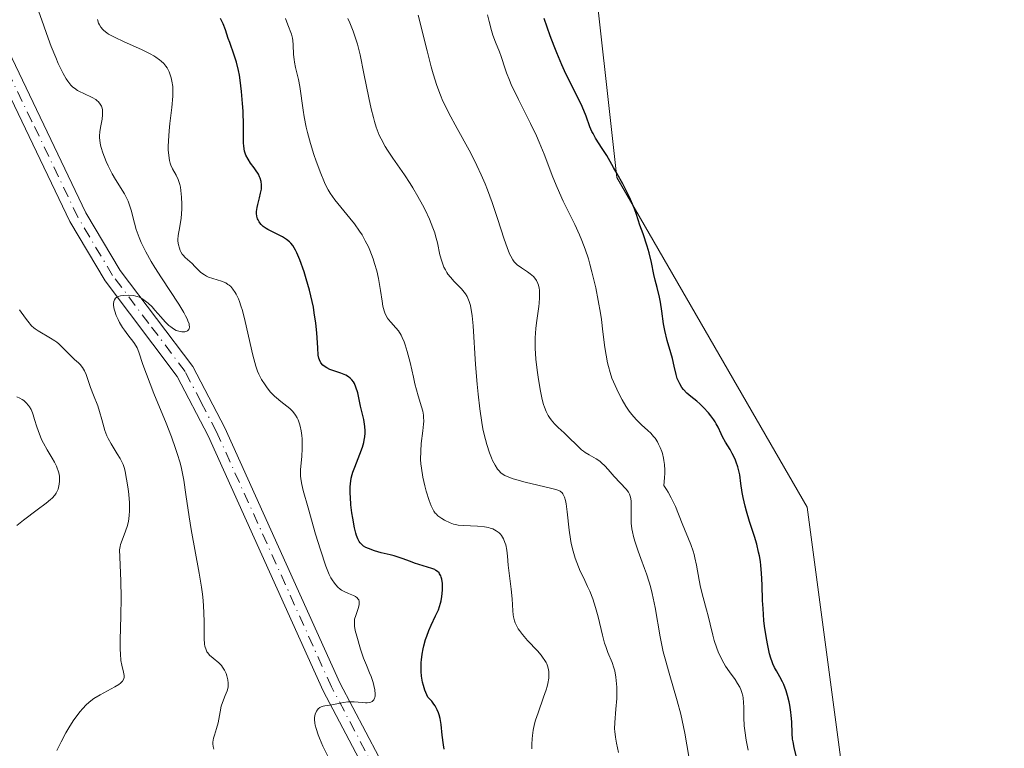
# Model space of a CAD drawing. Units: metres. Extents: x 622221 to 625709, y 4664722 to 4667096.
# Drawn here: x 622581 to 622701, y 4665369 to 4665458 of the extents above; entities that cross this region are included whole.
import ezdxf

# ---------------------------------------------------------------- set-up
doc = ezdxf.new("R2010")
doc.units = ezdxf.units.M
doc.header["$MEASUREMENT"] = 0
doc.linetypes.add('DGN Style 4', pattern=[2.638475, 1.318413, -0.659207, 0.001648, -0.659207])
for name, color, linetype, lineweight in [('Cultivos herbáceos CxS', 92, 'Continuous', 0), ('Curva de nivel maestra', 30, 'Continuous', 30), ('Curva de nivel normal', 30, 'Continuous', 0), ('Pastizal CxS', 92, 'Continuous', 0), ('Pista no pavimentada Cxs', 111, 'Continuous', 0), ('Pista no pavimentada eje', 91, 'DGN Style 4', 0)]:
    doc.layers.add(name, color=color, linetype=linetype, lineweight=lineweight)

# ---------------------------------------------------------------- blocks, each defined once
blk = doc.blocks.new('*U5')
at = {"layer": 'Pastizal CxS', "color": 92, "linetype": 'Continuous', "lineweight": 0}
blk.add_polyline3d([(622822.2313, 4665557.6987, 402.519), (622789.0643, 4665550.8547, 403.1251), (622766.9731, 4665547.0821, 401.0255), (622745.8945, 4665522.9519, 401.2354), (622714.0593, 4665517.4355, 400.6357), (622681.2523, 4665512.1397, 401.5821), (622669.6113, 4665499.4351, 401.7196), (622652.6785, 4665484.6111, 401.6683), (622650.5627, 4665467.6701, 401.5029), (622653.7369, 4665439.0821, 399.2495), (622677.0183, 4665398.8477, 401.2082), (622681.2511, 4665367.0831, 401.7068), (622697.4589, 4665316.0513, 401.711), (622715.3583, 4665288.1491, 400.4809), (622697.9851, 4665281.3049, 397.9788), (622698.5115, 4665265.5111, 397.5612), (622727.8145, 4665227.3207, 396.3771)], dxfattribs=at)

msp = doc.modelspace()

# ---------------------------------------------------------------- linework, layer by layer
at = {"layer": 'Cultivos herbáceos CxS', "color": 92, "linetype": 'Continuous', "lineweight": 0}
for points in [[(622727.8145, 4665227.3207, 396.3771), (622698.5115, 4665265.5111, 397.5612), (622697.9851, 4665281.3049, 397.9788), (622715.3583, 4665288.1491, 400.4809), (622697.4589, 4665316.0513, 401.711), (622681.2511, 4665367.0831, 401.7068), (622677.0183, 4665398.8477, 401.2082), (622653.7369, 4665439.0821, 399.2495), (622650.5627, 4665467.6701, 401.5029), (622652.6785, 4665484.6111, 401.6683), (622669.6113, 4665499.4351, 401.7196), (622681.2523, 4665512.1397, 401.5821), (622714.0593, 4665517.4355, 400.6357), (622745.8945, 4665522.9519, 401.2354), (622766.9731, 4665547.0821, 401.0255), (622789.0643, 4665550.8547, 403.1251), (622822.2313, 4665557.6987, 402.519)], [(622822.2313, 4665557.6987, 402.519), (622789.0643, 4665550.8547, 403.1251), (622766.9731, 4665547.0821, 401.0255), (622745.8945, 4665522.9519, 401.2354), (622714.0593, 4665517.4355, 400.6357), (622681.2523, 4665512.1397, 401.5821), (622669.6113, 4665499.4351, 401.7196), (622652.6785, 4665484.6111, 401.6683), (622650.5627, 4665467.6701, 401.5029), (622653.7369, 4665439.0821, 399.2495), (622677.0183, 4665398.8477, 401.2082), (622681.2511, 4665367.0831, 401.7068), (622697.4589, 4665316.0513, 401.711), (622715.3583, 4665288.1491, 400.4809), (622697.9851, 4665281.3049, 397.9788), (622698.5115, 4665265.5111, 397.5612), (622727.8145, 4665227.3207, 396.3771)]]:
    msp.add_polyline3d(points, dxfattribs=at)
at = {"layer": 'Curva de nivel maestra', "color": 30, "linetype": 'Continuous', "lineweight": 30, "flags": 128}
for points, elevation in [([(622632.67, 4665369.3101), (622632.57, 4665369.8301), (622632.43, 4665371.0001), (622632.3, 4665372.3301), (622632.17, 4665373.0301), (622632.03, 4665373.5101), (622631.95, 4665373.7501), (622631.8, 4665374.1001), (622631.55, 4665374.5701), (622631.39, 4665374.8101), (622631.13, 4665375.1501), (622630.82, 4665375.4901), (622630.65, 4665375.6501), (622630.52, 4665375.9401), (622630.29, 4665376.5101), (622630.11, 4665377.0901), (622630.02, 4665377.4701), (622629.89, 4665378.2201), (622629.84, 4665378.7801), (622629.83, 4665379.1401), (622629.84, 4665379.8601), (622629.87, 4665380.2101), (622629.95, 4665380.8801), (622630.08, 4665381.5301), (622630.17, 4665381.9301), (622630.39, 4665382.7001), (622630.52, 4665383.0901), (622630.8, 4665383.8001), (622631.08, 4665384.4401), (622631.61, 4665385.5601), (622631.96, 4665386.3301), (622632.1, 4665386.7201), (622632.22, 4665387.1201), (622632.28, 4665387.3901), (622632.38, 4665387.9401), (622632.45, 4665388.7301), (622632.46, 4665389.2201), (622632.44, 4665389.5201), (622632.36, 4665390.0601), (622632.29, 4665390.3101), (622632.24, 4665390.4601), (622632.1, 4665390.7101), (622632.03, 4665390.8101), (622631.85, 4665390.9901), (622631.65, 4665391.1301), (622631.5, 4665391.2201), (622631.16, 4665391.3601), (622629.03, 4665392.0101), (622628.55, 4665392.1901), (622627.51, 4665392.5901), (622626.55, 4665392.8901), (622626.04, 4665393.0201), (622624.95, 4665393.2801), (622624.13, 4665393.5101), (622623.4, 4665393.7801), (622623.08, 4665393.9301), (622622.81, 4665394.1001), (622622.66, 4665394.2201), (622622.39, 4665394.5001), (622622.28, 4665394.6501), (622622.09, 4665394.9901), (622621.94, 4665395.3801), (622621.86, 4665395.6701), (622621.7, 4665396.3201), (622621.49, 4665397.5101), (622621.39, 4665398.1501), (622621.27, 4665399.1401), (622621.2, 4665400.0801), (622621.18, 4665400.5201), (622621.18, 4665401.3201), (622621.21, 4665401.6801), (622621.31, 4665402.3701), (622621.42, 4665402.8201), (622621.5, 4665403.1101), (622621.72, 4665403.7401), (622621.93, 4665404.2401), (622622.37, 4665405.3101), (622622.67, 4665406.1601), (622622.84, 4665406.7301), (622622.9, 4665407.0101), (622622.96, 4665407.4401), (622622.99, 4665407.8701), (622622.99, 4665408.1501), (622622.95, 4665408.7101), (622622.82, 4665409.5401), (622622.44, 4665411.1801), (622622.09, 4665412.7901), (622621.87, 4665413.5101), (622621.68, 4665413.9301), (622621.57, 4665414.1301), (622621.38, 4665414.3901), (622621.15, 4665414.6101), (622620.98, 4665414.7401), (622620.62, 4665414.9601), (622620.03, 4665415.2101), (622618.91, 4665415.5701), (622618.68, 4665415.6501), (622618.3, 4665415.8401), (622618, 4665416.0401), (622617.84, 4665416.1801), (622617.59, 4665416.4801), (622617.42, 4665416.8101), (622617.36, 4665417.0201), (622617.28, 4665417.4101), (622617.2, 4665418.2901), (622617.08, 4665420.1301), (622616.97, 4665421.2901), (622616.79, 4665422.5701), (622616.68, 4665423.2501), (622616.53, 4665423.9401), (622616.19, 4665425.3401), (622615.8, 4665426.7101), (622615.53, 4665427.5701), (622615, 4665429.0501), (622614.65, 4665429.8901), (622614.48, 4665430.2301), (622614.15, 4665430.7801), (622613.92, 4665431.0701), (622613.75, 4665431.2401), (622613.39, 4665431.5401), (622612.9, 4665431.8401), (622611.84, 4665432.3701), (622611.11, 4665432.7401), (622610.9, 4665432.8601), (622610.55, 4665433.1101), (622610.28, 4665433.3601), (622610.13, 4665433.5401), (622610.05, 4665433.6601), (622609.91, 4665433.9201), (622609.85, 4665434.0601), (622609.77, 4665434.3701), (622609.74, 4665434.7101), (622609.74, 4665434.9401), (622609.79, 4665435.4201), (622609.87, 4665435.8101), (622610.09, 4665436.5901), (622610.23, 4665437.1601), (622610.32, 4665437.6701), (622610.34, 4665437.9901), (622610.33, 4665438.2001), (622610.28, 4665438.6001), (622610.18, 4665438.9901), (622610.11, 4665439.1901), (622609.96, 4665439.5101), (622609.62, 4665440.0301), (622609.43, 4665440.2801), (622609.01, 4665440.8501), (622608.7, 4665441.3101), (622608.43, 4665441.8001), (622608.34, 4665442.0601), (622608.26, 4665442.3201), (622608.18, 4665442.9001), (622608.15, 4665443.3401), (622608.15, 4665444.4101), (622608.14, 4665445.4501), (622608.08, 4665447.1801), (622608.02, 4665448.1301), (622607.89, 4665449.5801), (622607.73, 4665450.9601), (622607.63, 4665451.5901), (622607.52, 4665452.1601), (622607.28, 4665453.1601), (622607.01, 4665454.0101), (622606.46, 4665455.5501), (622606.28, 4665456.0701), (622605.92, 4665457.1201), (622605.64, 4665457.8601), (622605.34, 4665458.5101)], 375), ([(622675.89, 4665367.4701), (622675.4, 4665369.5101), (622675.28, 4665370.1901), (622675.23, 4665370.5301), (622675.18, 4665371.2201), (622675.13, 4665372.6401), (622675.07, 4665373.4201), (622675.03, 4665373.8301), (622674.88, 4665374.6901), (622674.8, 4665375.0801), (622674.6, 4665375.8501), (622674.42, 4665376.4101), (622674.14, 4665377.1901), (622673.98, 4665377.5301), (622673.67, 4665378.1201), (622673.24, 4665378.8501), (622673.02, 4665379.2501), (622672.81, 4665379.7101), (622672.71, 4665379.9801), (622672.56, 4665380.4201), (622672.41, 4665380.9401), (622672.14, 4665382.1401), (622671.99, 4665383.0401), (622671.81, 4665384.3301), (622671.73, 4665384.9901), (622671.61, 4665386.4801), (622671.56, 4665387.4601), (622671.5, 4665389.3701), (622671.43, 4665390.7801), (622671.35, 4665391.7201), (622671.29, 4665392.1901), (622671.17, 4665392.9001), (622671.07, 4665393.3701), (622670.84, 4665394.3301), (622670.57, 4665395.2801), (622669.98, 4665397.1101), (622669.58, 4665398.3701), (622669.41, 4665398.9601), (622669.17, 4665400.0101), (622669.06, 4665400.6401), (622668.91, 4665401.7401), (622668.77, 4665402.8101), (622668.71, 4665403.1301), (622668.55, 4665403.7501), (622668.35, 4665404.3301), (622668.2, 4665404.7001), (622667.86, 4665405.3901), (622667.58, 4665405.8801), (622667.02, 4665406.7901), (622666.66, 4665407.4101), (622666.48, 4665407.8001), (622666.13, 4665408.5901), (622665.9, 4665409.0201), (622665.76, 4665409.2501), (622665.6, 4665409.5001), (622665.22, 4665410.0101), (622664.94, 4665410.3601), (622664.35, 4665411.0201), (622663.91, 4665411.4501), (622663.51, 4665411.8001), (622662.79, 4665412.3501), (622662.31, 4665412.7601), (622661.9, 4665413.2101), (622661.71, 4665413.4701), (622661.45, 4665413.8801), (622661.23, 4665414.3201), (622661.13, 4665414.5501), (622660.98, 4665415.0201), (622660.75, 4665416.0701), (622660.54, 4665416.9801), (622660.35, 4665417.6701), (622659.92, 4665419.1901), (622659.62, 4665420.4101), (622659.47, 4665421.2201), (622659.25, 4665422.7901), (622659.09, 4665423.8601), (622658.96, 4665424.4801), (622658.66, 4665425.6401), (622658.44, 4665426.5601), (622658.29, 4665427.2301), (622657.99, 4665428.7301), (622657.71, 4665429.9001), (622657.47, 4665430.6901), (622656.95, 4665432.2001), (622656.58, 4665433.2501), (622656.15, 4665434.5601), (622655.89, 4665435.2801), (622655.54, 4665436.1201), (622655.32, 4665436.6101), (622654.47, 4665438.3001), (622653.81, 4665439.5301), (622653.35, 4665440.3301), (622652.51, 4665441.7801), (622651.97, 4665442.6401), (622651.15, 4665443.9101), (622650.85, 4665444.4501), (622650.71, 4665444.7201), (622650.47, 4665445.2801), (622649.99, 4665446.5801), (622649.51, 4665447.7401), (622649.09, 4665448.6201), (622648.01, 4665450.7701), (622647.37, 4665452.1101), (622647.04, 4665452.8601), (622646.41, 4665454.3201), (622646.09, 4665455.1201), (622645.61, 4665456.4001), (622644.89, 4665458.4801)], 400)]:
    msp.add_lwpolyline(points, dxfattribs=dict(at, elevation=elevation))
at = {"layer": 'Curva de nivel normal', "color": 30, "linetype": 'Continuous', "lineweight": 0, "flags": 128}
for points, elevation in [([(622604.53, 4665369.2801), (622604.43, 4665369.6301), (622604.39, 4665369.9601), (622604.4, 4665370.1701), (622604.49, 4665370.6301), (622604.59, 4665371.0101), (622604.85, 4665371.8401), (622605.03, 4665372.5101), (622605.12, 4665372.9601), (622605.27, 4665373.8701), (622605.42, 4665374.5601), (622605.57, 4665375.0101), (622605.91, 4665375.8601), (622606.13, 4665376.4201), (622606.25, 4665376.8801), (622606.28, 4665377.1701), (622606.28, 4665377.3601), (622606.22, 4665377.7801), (622606.09, 4665378.2701), (622606, 4665378.5301), (622605.82, 4665378.9301), (622605.59, 4665379.3201), (622605.45, 4665379.5001), (622605.14, 4665379.8301), (622604.44, 4665380.3901), (622603.97, 4665380.7901), (622603.76, 4665381.0401), (622603.67, 4665381.1801), (622603.56, 4665381.4201), (622603.43, 4665381.8601), (622603.39, 4665382.1301), (622603.34, 4665382.8001), (622603.33, 4665383.3601), (622603.32, 4665384.7501), (622603.29, 4665386.0101), (622603.19, 4665387.4501), (622603.11, 4665388.2301), (622603.01, 4665389.0601), (622602.73, 4665390.8001), (622601.76, 4665396.1001), (622601.5, 4665397.6701), (622601.11, 4665400.4001), (622600.85, 4665402.1401), (622600.57, 4665403.5501), (622600.39, 4665404.2601), (622600.05, 4665405.3901), (622599.84, 4665406.0201), (622599.33, 4665407.4301), (622598.67, 4665409.1001), (622597.2, 4665412.7201), (622596.27, 4665415.0901), (622595.85, 4665416.2601), (622595.35, 4665417.7801), (622595.14, 4665418.2901), (622595.03, 4665418.5101), (622594.74, 4665418.9501), (622593.99, 4665419.8801), (622593.58, 4665420.4401), (622593.36, 4665420.7601), (622592.99, 4665421.4001), (622592.82, 4665421.7401), (622592.59, 4665422.2601), (622592.41, 4665422.7701), (622592.34, 4665423.0101), (622592.26, 4665423.4701), (622592.25, 4665423.6701), (622592.28, 4665423.9401), (622592.36, 4665424.1601), (622592.51, 4665424.3601), (622592.67, 4665424.4801), (622592.81, 4665424.5501), (622593.11, 4665424.6501), (622593.44, 4665424.7001), (622594.09, 4665424.7201), (622594.68, 4665424.6701), (622595, 4665424.6101), (622595.2, 4665424.5501), (622595.58, 4665424.3901), (622595.97, 4665424.1601), (622596.17, 4665424.0101), (622596.49, 4665423.7501), (622596.98, 4665423.2801), (622597.32, 4665422.9001), (622598.02, 4665422.0701), (622598.55, 4665421.4801), (622599.02, 4665421.0401), (622599.25, 4665420.8501), (622599.59, 4665420.6101), (622599.92, 4665420.4301), (622600.09, 4665420.3601), (622600.41, 4665420.2701), (622600.61, 4665420.2401), (622600.86, 4665420.2401), (622600.98, 4665420.2501), (622601.21, 4665420.3301), (622601.31, 4665420.3901), (622601.46, 4665420.5401), (622601.5, 4665420.6401), (622601.54, 4665420.8301), (622601.51, 4665421.0901), (622601.48, 4665421.2401), (622601.35, 4665421.6001), (622601.25, 4665421.8201), (622601.06, 4665422.1901), (622600.83, 4665422.6201), (622600.22, 4665423.6101), (622598.1, 4665426.8401), (622597.29, 4665428.1201), (622596.87, 4665428.8201), (622596.21, 4665430.0201), (622595.65, 4665431.1601), (622595.39, 4665431.7601), (622595.15, 4665432.4101), (622595.04, 4665432.7601), (622594.82, 4665433.5101), (622594.4, 4665435.0901), (622594.17, 4665435.8501), (622594.04, 4665436.1901), (622593.89, 4665436.5201), (622593.58, 4665437.1101), (622592.49, 4665438.8401), (622592.1, 4665439.5301), (622591.6, 4665440.5201), (622591.37, 4665441.0301), (622590.94, 4665442.1101), (622590.75, 4665442.7501), (622590.67, 4665443.0501), (622590.58, 4665443.6001), (622590.56, 4665443.9601), (622590.56, 4665444.1901), (622590.58, 4665444.6501), (622590.66, 4665445.1801), (622590.86, 4665446.2301), (622590.92, 4665446.7301), (622590.93, 4665446.9601), (622590.9, 4665447.3501), (622590.86, 4665447.5401), (622590.77, 4665447.7901), (622590.64, 4665448.0301), (622590.56, 4665448.1501), (622590.37, 4665448.3601), (622590.26, 4665448.4601), (622590.08, 4665448.6001), (622589.64, 4665448.8701), (622588.62, 4665449.3401), (622588.11, 4665449.5901), (622587.87, 4665449.7201), (622587.48, 4665449.9801), (622587.3, 4665450.1201), (622587.04, 4665450.3701), (622586.67, 4665450.8401), (622586.49, 4665451.1201), (622586.1, 4665451.8001), (622585.51, 4665452.9901), (622585.19, 4665453.7401), (622584.65, 4665455.0701), (622584.05, 4665456.6801), (622583.73, 4665457.6001), (622583.11, 4665459.4501)], 365), ([(622618.73, 4665367.8701), (622617.85, 4665369.6601), (622617.42, 4665370.6501), (622617.25, 4665371.0701), (622617, 4665371.8101), (622616.89, 4665372.2301), (622616.85, 4665372.4901), (622616.81, 4665372.9401), (622616.83, 4665373.1701), (622616.91, 4665373.5801), (622617.05, 4665373.9201), (622617.18, 4665374.1101), (622617.27, 4665374.2101), (622617.48, 4665374.3801), (622617.61, 4665374.4601), (622617.88, 4665374.5601), (622618.08, 4665374.6001), (622618.92, 4665374.7301), (622620.36, 4665375.0101), (622620.88, 4665375.0701), (622621.15, 4665375.0901), (622621.67, 4665375.0701), (622622.64, 4665374.9801), (622623.06, 4665374.9501), (622623.26, 4665374.9501), (622623.56, 4665374.9901), (622623.7, 4665375.0301), (622623.87, 4665375.1201), (622624.07, 4665375.3201), (622624.16, 4665375.5101), (622624.2, 4665375.6201), (622624.22, 4665375.8101), (622624.23, 4665376.0301), (622624.18, 4665376.5301), (622624.07, 4665377.0801), (622623.97, 4665377.4501), (622623.74, 4665378.1601), (622623.55, 4665378.6301), (622623.15, 4665379.5401), (622622.8, 4665380.3901), (622622.43, 4665381.5101), (622621.97, 4665383.1001), (622621.8, 4665383.7801), (622621.71, 4665384.3201), (622621.68, 4665384.5401), (622621.68, 4665384.9201), (622621.71, 4665385.1501), (622621.85, 4665385.6201), (622622.16, 4665386.4901), (622622.26, 4665386.9301), (622622.28, 4665387.2101), (622622.27, 4665387.3401), (622622.22, 4665387.5201), (622622.12, 4665387.6701), (622622.04, 4665387.7601), (622621.83, 4665387.9201), (622621.57, 4665388.0701), (622620.98, 4665388.3201), (622620.52, 4665388.5101), (622620.13, 4665388.7201), (622619.95, 4665388.8501), (622619.67, 4665389.0801), (622619.4, 4665389.3701), (622619.26, 4665389.5501), (622618.97, 4665389.9601), (622618.82, 4665390.2101), (622618.59, 4665390.6201), (622618.21, 4665391.6301), (622617.53, 4665393.6301), (622616.95, 4665395.5401), (622616.05, 4665398.7701), (622615.44, 4665400.8601), (622615.25, 4665401.6301), (622615.13, 4665402.3201), (622615.11, 4665402.6701), (622615.12, 4665403.4201), (622615.26, 4665405.0701), (622615.31, 4665405.9501), (622615.32, 4665406.4001), (622615.3, 4665407.2001), (622615.26, 4665407.5901), (622615.18, 4665408.1801), (622615.06, 4665408.7401), (622614.98, 4665409.0001), (622614.8, 4665409.5101), (622614.69, 4665409.7501), (622614.5, 4665410.0801), (622614.29, 4665410.3701), (622614.14, 4665410.5601), (622613.81, 4665410.8901), (622613.45, 4665411.1901), (622612.71, 4665411.7601), (622612.17, 4665412.1801), (622611.92, 4665412.4101), (622611.44, 4665412.9001), (622611.02, 4665413.4201), (622610.77, 4665413.7601), (622610.34, 4665414.4301), (622610, 4665415.0701), (622609.85, 4665415.4301), (622609.63, 4665416.0601), (622609.28, 4665417.4001), (622608.35, 4665421.4901), (622608, 4665422.8401), (622607.82, 4665423.4401), (622607.63, 4665423.9701), (622607.51, 4665424.2801), (622607.25, 4665424.8301), (622607.12, 4665425.0601), (622606.85, 4665425.4601), (622606.57, 4665425.7701), (622606.38, 4665425.9401), (622606.24, 4665426.0401), (622605.96, 4665426.2101), (622605.45, 4665426.4301), (622604.38, 4665426.7601), (622603.86, 4665426.9401), (622603.61, 4665427.0601), (622603.38, 4665427.1901), (622602.94, 4665427.5101), (622602.67, 4665427.7501), (622602.19, 4665428.2401), (622601.85, 4665428.5701), (622601, 4665429.3401), (622600.76, 4665429.6001), (622600.65, 4665429.7401), (622600.48, 4665430.0301), (622600.4, 4665430.1901), (622600.3, 4665430.4501), (622600.19, 4665430.8701), (622600.13, 4665431.3101), (622600.13, 4665431.5401), (622600.17, 4665432.0201), (622600.35, 4665433.1201), (622600.51, 4665434.1401), (622600.59, 4665435.2401), (622600.6, 4665435.8201), (622600.57, 4665436.7001), (622600.5, 4665437.5201), (622600.43, 4665437.9001), (622600.35, 4665438.2501), (622600.15, 4665438.8601), (622599.93, 4665439.3601), (622599.48, 4665440.1601), (622599.27, 4665440.6101), (622599.18, 4665440.8201), (622599.09, 4665441.1701), (622599, 4665441.7801), (622598.95, 4665442.4801), (622598.95, 4665442.8901), (622598.96, 4665443.5801), (622599.05, 4665444.7901), (622599.15, 4665445.7001), (622599.38, 4665447.6401), (622599.5, 4665449.0101), (622599.5, 4665449.8101), (622599.49, 4665450.1801), (622599.4, 4665450.8501), (622599.31, 4665451.2601), (622599.23, 4665451.5201), (622599.04, 4665452.0001), (622598.8, 4665452.4601), (622598.65, 4665452.6801), (622598.39, 4665453.0001), (622598.06, 4665453.3101), (622597.87, 4665453.4701), (622597.43, 4665453.7801), (622597.17, 4665453.9401), (622596.75, 4665454.1801), (622595.75, 4665454.6801), (622593.49, 4665455.6801), (622592.47, 4665456.1601), (622592.03, 4665456.3801), (622591.65, 4665456.6001), (622591.44, 4665456.7401), (622591.08, 4665457.0201), (622590.94, 4665457.1501), (622590.7, 4665457.4401), (622590.53, 4665457.7301), (622590.43, 4665457.9401), (622590.29, 4665458.3901)], 370), ([(622643.38, 4665369.3601), (622643.37, 4665369.9001), (622643.4, 4665370.5701), (622643.44, 4665370.9601), (622643.54, 4665371.6301), (622643.71, 4665372.4001), (622643.82, 4665372.8201), (622644.12, 4665373.7301), (622644.8, 4665375.6401), (622645.1, 4665376.5301), (622645.22, 4665376.9401), (622645.32, 4665377.3101), (622645.43, 4665377.9501), (622645.46, 4665378.4801), (622645.44, 4665378.8001), (622645.41, 4665378.9901), (622645.32, 4665379.3601), (622645.19, 4665379.7001), (622645.11, 4665379.8701), (622644.97, 4665380.1301), (622644.68, 4665380.5501), (622644.49, 4665380.7801), (622644.04, 4665381.3001), (622642.85, 4665382.5701), (622642.23, 4665383.2801), (622641.87, 4665383.7701), (622641.7, 4665384.0101), (622641.5, 4665384.3801), (622641.33, 4665384.7401), (622641.25, 4665384.9801), (622641.12, 4665385.4501), (622641.08, 4665385.6901), (622641.03, 4665386.1701), (622640.96, 4665387.6501), (622640.86, 4665388.8401), (622640.56, 4665391.1201), (622640.49, 4665391.7701), (622640.39, 4665392.8701), (622640.3, 4665393.6101), (622640.17, 4665394.2501), (622640.07, 4665394.5501), (622639.9, 4665394.9901), (622639.67, 4665395.3701), (622639.53, 4665395.5401), (622639.37, 4665395.7001), (622639.01, 4665395.9701), (622638.59, 4665396.1801), (622638.28, 4665396.2901), (622638.06, 4665396.3501), (622637.58, 4665396.4501), (622636.71, 4665396.5401), (622635.02, 4665396.6001), (622634.38, 4665396.6601), (622634.03, 4665396.7201), (622633.81, 4665396.7801), (622633.38, 4665396.9301), (622632.69, 4665397.2501), (622632.35, 4665397.4501), (622631.89, 4665397.7801), (622631.66, 4665398.0101), (622631.55, 4665398.1301), (622631.4, 4665398.3501), (622631.18, 4665398.7601), (622631.06, 4665399.0101), (622630.82, 4665399.6501), (622630.46, 4665400.7901), (622630.29, 4665401.4501), (622630.05, 4665402.5101), (622629.87, 4665403.6101), (622629.81, 4665404.1401), (622629.78, 4665404.6701), (622629.79, 4665405.6701), (622629.86, 4665406.6001), (622630.06, 4665408.1601), (622630.14, 4665408.9801), (622630.16, 4665409.3301), (622630.14, 4665409.8301), (622630.12, 4665410.0701), (622630.03, 4665410.5601), (622629.89, 4665411.0901), (622629.47, 4665412.4401), (622629.08, 4665413.9001), (622628.9, 4665414.7001), (622628.49, 4665416.4901), (622628.14, 4665417.8401), (622627.89, 4665418.6601), (622627.75, 4665419.0401), (622627.54, 4665419.5501), (622627.39, 4665419.8501), (622627.08, 4665420.3501), (622626.76, 4665420.7501), (622626.13, 4665421.4201), (622625.85, 4665421.7501), (622625.72, 4665421.9301), (622625.55, 4665422.2201), (622625.4, 4665422.5701), (622625.32, 4665422.8201), (622625.17, 4665423.3701), (622625.06, 4665423.9801), (622624.86, 4665425.2801), (622624.71, 4665426.2801), (622624.62, 4665426.7601), (622624.41, 4665427.7001), (622624.16, 4665428.5901), (622623.98, 4665429.1501), (622623.56, 4665430.2301), (622623.39, 4665430.6201), (622623.02, 4665431.3601), (622622.62, 4665432.0701), (622622.32, 4665432.5401), (622621.68, 4665433.4501), (622621.14, 4665434.1201), (622620.03, 4665435.4501), (622619.28, 4665436.3801), (622618.72, 4665437.1701), (622618.48, 4665437.5901), (622618.12, 4665438.2801), (622617.95, 4665438.6701), (622617.58, 4665439.5701), (622617.03, 4665441.0701), (622616.74, 4665441.9101), (622616.33, 4665443.2401), (622615.97, 4665444.5901), (622615.81, 4665445.2401), (622615.56, 4665446.5001), (622615.43, 4665447.2901), (622615.01, 4665450.2001), (622614.84, 4665451.0401), (622614.49, 4665452.5101), (622614.36, 4665453.1701), (622614.31, 4665453.4801), (622614.25, 4665454.1101), (622614.22, 4665455.2801), (622614.17, 4665455.8201), (622614.13, 4665456.0801), (622613.99, 4665456.5801), (622613.54, 4665457.7201), (622613.25, 4665458.5201)], 380), ([(622653.97, 4665368.9101), (622653.72, 4665370.0501), (622653.58, 4665370.7701), (622653.49, 4665371.4601), (622653.47, 4665371.8001), (622653.49, 4665372.5501), (622653.64, 4665374.1801), (622653.74, 4665375.4901), (622653.76, 4665376.0801), (622653.74, 4665376.8701), (622653.72, 4665377.2601), (622653.63, 4665378.1001), (622653.49, 4665378.8801), (622653.4, 4665379.2301), (622653.19, 4665379.8701), (622652.67, 4665381.1001), (622652.39, 4665381.8201), (622652.26, 4665382.2401), (622651.99, 4665383.2101), (622651.45, 4665385.4501), (622651.15, 4665386.5901), (622650.99, 4665387.1301), (622650.81, 4665387.6401), (622650.44, 4665388.5901), (622650.18, 4665389.1701), (622649.66, 4665390.2601), (622649.29, 4665391.0401), (622648.85, 4665392.0801), (622648.66, 4665392.6201), (622648.41, 4665393.4701), (622648.19, 4665394.4101), (622648.1, 4665394.9201), (622647.94, 4665396.0301), (622647.68, 4665398.2801), (622647.55, 4665399.2401), (622647.47, 4665399.6401), (622647.36, 4665400.0601), (622647.29, 4665400.2401), (622647.17, 4665400.4601), (622647.07, 4665400.5801), (622646.84, 4665400.7801), (622646.53, 4665400.9301), (622646.28, 4665401.0201), (622645.65, 4665401.1801), (622642.55, 4665401.9001), (622641.53, 4665402.1701), (622641.08, 4665402.3001), (622640.35, 4665402.5701), (622640.06, 4665402.7201), (622639.88, 4665402.8201), (622639.58, 4665403.0401), (622639.33, 4665403.3001), (622639.17, 4665403.5001), (622638.88, 4665403.9601), (622638.57, 4665404.5501), (622638.42, 4665404.8801), (622638.19, 4665405.4601), (622637.85, 4665406.4801), (622637.53, 4665407.7101), (622637.38, 4665408.4101), (622637.25, 4665409.1701), (622637, 4665410.8301), (622636.79, 4665412.6201), (622636.67, 4665413.8501), (622636.48, 4665416.2801), (622636.19, 4665420.9801), (622636.07, 4665422.1901), (622636, 4665422.7101), (622635.92, 4665423.1701), (622635.86, 4665423.4501), (622635.71, 4665423.9401), (622635.64, 4665424.1601), (622635.46, 4665424.5501), (622635.26, 4665424.8901), (622635.11, 4665425.1001), (622634.77, 4665425.4901), (622634.48, 4665425.7801), (622633.87, 4665426.4001), (622633.41, 4665426.9101), (622633.12, 4665427.2801), (622632.98, 4665427.4801), (622632.8, 4665427.8001), (622632.63, 4665428.1401), (622632.36, 4665428.8801), (622632.14, 4665429.6401), (622631.82, 4665431.1201), (622631.61, 4665431.9501), (622631.5, 4665432.3501), (622631.29, 4665432.9501), (622630.85, 4665433.9901), (622630.32, 4665435.1301), (622629.99, 4665435.7701), (622629.45, 4665436.7801), (622628.83, 4665437.8301), (622628.5, 4665438.3601), (622627.8, 4665439.4001), (622626.37, 4665441.4301), (622625.73, 4665442.4101), (622625.44, 4665442.8801), (622624.94, 4665443.8101), (622624.73, 4665444.2701), (622624.35, 4665445.2301), (622624.13, 4665445.9201), (622624, 4665446.4001), (622623.74, 4665447.4601), (622623.45, 4665448.8101), (622622.85, 4665451.8001), (622622.38, 4665454.0701), (622622.06, 4665455.3501), (622621.88, 4665455.9901), (622621.55, 4665456.9601), (622621.14, 4665457.9701), (622620.89, 4665458.5101)], 385), ([(622629.48, 4665458.9001), (622630.56, 4665454.5601), (622631.07, 4665452.5901), (622631.3, 4665451.7501), (622631.75, 4665450.3301), (622632.19, 4665449.1401), (622632.51, 4665448.4101), (622632.73, 4665447.9401), (622633.23, 4665446.9501), (622634.24, 4665445.0901), (622635.69, 4665442.4301), (622636.36, 4665441.1601), (622636.66, 4665440.5601), (622637.19, 4665439.4301), (622637.66, 4665438.3301), (622637.95, 4665437.5901), (622638.52, 4665436.0201), (622639.17, 4665434.0701), (622640, 4665431.5601), (622640.36, 4665430.5501), (622640.65, 4665429.7801), (622640.79, 4665429.4901), (622641.04, 4665429.0301), (622641.21, 4665428.7901), (622641.32, 4665428.6601), (622641.58, 4665428.4301), (622642.09, 4665428.0601), (622642.83, 4665427.5901), (622643.18, 4665427.3401), (622643.57, 4665427.0001), (622643.73, 4665426.8101), (622643.94, 4665426.5001), (622644.11, 4665426.1501), (622644.17, 4665425.9501), (622644.26, 4665425.5601), (622644.29, 4665425.3401), (622644.31, 4665424.9901), (622644.32, 4665424.4001), (622644.27, 4665423.7301), (622644.23, 4665423.3601), (622643.93, 4665421.3301), (622643.85, 4665420.6401), (622643.78, 4665419.5101), (622643.77, 4665418.9001), (622643.78, 4665418.2601), (622643.87, 4665416.9201), (622644.02, 4665415.5801), (622644.14, 4665414.7301), (622644.39, 4665413.2201), (622644.64, 4665411.9901), (622644.8, 4665411.3901), (622644.91, 4665411.0601), (622645.13, 4665410.5201), (622645.37, 4665410.0401), (622645.51, 4665409.8101), (622645.73, 4665409.4901), (622646.13, 4665409.0201), (622646.6, 4665408.5601), (622647.33, 4665407.9101), (622647.73, 4665407.5301), (622649.01, 4665406.2401), (622649.45, 4665405.8501), (622649.68, 4665405.6701), (622649.9, 4665405.5101), (622650.35, 4665405.2401), (622651.23, 4665404.7401), (622651.66, 4665404.4401), (622651.87, 4665404.2701), (622652.28, 4665403.8801), (622652.68, 4665403.4601), (622653.19, 4665402.8701), (622653.44, 4665402.5901), (622654.9, 4665401.0601), (622655.19, 4665400.6701), (622655.3, 4665400.4501), (622655.43, 4665400.0801), (622655.5, 4665399.6001), (622655.52, 4665399.3201), (622655.51, 4665398.6401), (622655.5, 4665397.5301), (622655.52, 4665396.8901), (622655.59, 4665396.2001), (622655.65, 4665395.8401), (622655.77, 4665395.2801), (622655.93, 4665394.7001), (622656.35, 4665393.4701), (622656.68, 4665392.5901), (622657.14, 4665391.3501), (622657.37, 4665390.6901), (622657.7, 4665389.6701), (622657.85, 4665389.1401), (622658.06, 4665388.3201), (622658.42, 4665386.6001), (622659.06, 4665383.0001), (622659.43, 4665381.2001), (622659.65, 4665380.3101), (622660.13, 4665378.5701), (622661.14, 4665375.2101), (622661.57, 4665373.5901), (622661.75, 4665372.8001), (622662.06, 4665371.2501), (622662.55, 4665368.4001)], 390), ([(622637.96, 4665458.9401), (622638.17, 4665458.1501), (622638.45, 4665457.0401), (622638.62, 4665456.4701), (622638.94, 4665455.6001), (622639.41, 4665454.4401), (622639.62, 4665453.8501), (622640.09, 4665452.3701), (622640.27, 4665451.8601), (622640.62, 4665450.9701), (622640.85, 4665450.4501), (622641.75, 4665448.6101), (622643.21, 4665445.7001), (622643.92, 4665444.1701), (622644.26, 4665443.4101), (622644.87, 4665441.9201), (622645.95, 4665439.1301), (622646.45, 4665437.8801), (622647.2, 4665436.2201), (622648.61, 4665433.3401), (622649.19, 4665432.0701), (622649.47, 4665431.4001), (622649.88, 4665430.3301), (622650.27, 4665429.1501), (622650.46, 4665428.5001), (622650.71, 4665427.5901), (622651.18, 4665425.6201), (622651.49, 4665424.0701), (622651.75, 4665422.5101), (622651.86, 4665421.7401), (622652.05, 4665420.2401), (622652.28, 4665418.3301), (622652.43, 4665417.3901), (622652.62, 4665416.4601), (622652.73, 4665416.0001), (622652.93, 4665415.3001), (622653.16, 4665414.6001), (622653.34, 4665414.1401), (622653.74, 4665413.2401), (622653.95, 4665412.8001), (622654.4, 4665411.9601), (622654.87, 4665411.1801), (622655.19, 4665410.7001), (622655.4, 4665410.4101), (622655.81, 4665409.8801), (622656.14, 4665409.5101), (622656.77, 4665408.9001), (622657.54, 4665408.2201), (622657.9, 4665407.8801), (622658.25, 4665407.4901), (622658.42, 4665407.2601), (622658.72, 4665406.8101), (622658.86, 4665406.5501), (622659.06, 4665406.1301), (622659.24, 4665405.6501), (622659.32, 4665405.3901), (622659.45, 4665404.8401), (622659.5, 4665404.5401), (622659.56, 4665404.0601), (622659.61, 4665403.3801), (622659.61, 4665403.0101), (622659.59, 4665402.4301), (622659.5, 4665401.4901), (622659.83, 4665401.0201), (622660.03, 4665400.6901), (622660.4, 4665400.0001), (622660.9, 4665398.9201), (622661.74, 4665396.8301), (622662.79, 4665394.2801), (622663.07, 4665393.4801), (622663.19, 4665393.0701), (622663.3, 4665392.6501), (622663.48, 4665391.7601), (622663.8, 4665389.9501), (622663.97, 4665389.0701), (622664.28, 4665387.8201), (622664.71, 4665386.2901), (622664.92, 4665385.5801), (622665.17, 4665384.5501), (622665.49, 4665383.2201), (622665.66, 4665382.5501), (622665.96, 4665381.6401), (622666.14, 4665381.1801), (622666.45, 4665380.4901), (622666.82, 4665379.7901), (622667.04, 4665379.4401), (622667.52, 4665378.7501), (622668.19, 4665377.8101), (622668.5, 4665377.3301), (622668.77, 4665376.8501), (622668.89, 4665376.6001), (622669.03, 4665376.2201), (622669.13, 4665375.8301), (622669.17, 4665375.5601), (622669.23, 4665375.0101), (622669.25, 4665374.4401), (622669.25, 4665373.6201), (622669.26, 4665373.1801), (622669.31, 4665372.1301), (622669.37, 4665371.5701), (622669.55, 4665370.3801), (622669.8, 4665369.1801)], 395), ([(622580.78, 4665422.9301), (622581.49, 4665421.9101), (622581.78, 4665421.5301), (622582.24, 4665420.9901), (622582.51, 4665420.7501), (622582.68, 4665420.6101), (622583.04, 4665420.3801), (622584.55, 4665419.4901), (622585.07, 4665419.1501), (622585.32, 4665418.9701), (622585.56, 4665418.7801), (622585.99, 4665418.3901), (622587.14, 4665417.2301), (622587.5, 4665416.8901), (622587.97, 4665416.4601), (622588.18, 4665416.2401), (622588.48, 4665415.8901), (622588.6, 4665415.7001), (622588.71, 4665415.4901), (622588.91, 4665415.0501), (622589.44, 4665413.4601), (622589.8, 4665412.5301), (622590.33, 4665411.2201), (622590.56, 4665410.5401), (622590.83, 4665409.5401), (622591.06, 4665408.6601), (622591.2, 4665408.2201), (622591.45, 4665407.5601), (622591.6, 4665407.2301), (622591.96, 4665406.5701), (622592.72, 4665405.3401), (622593.05, 4665404.8001), (622593.31, 4665404.3001), (622593.42, 4665404.0601), (622593.59, 4665403.5601), (622593.69, 4665403.1801), (622593.86, 4665402.2701), (622594.04, 4665401.0701), (622594.12, 4665400.4001), (622594.2, 4665399.3601), (622594.21, 4665398.3401), (622594.18, 4665397.8601), (622594.12, 4665397.4101), (622594.08, 4665397.1301), (622593.95, 4665396.6001), (622593.73, 4665395.9101), (622593.3, 4665394.8301), (622593.11, 4665394.3001), (622593.05, 4665394.0501), (622593, 4665393.6201), (622593.01, 4665392.7701), (622593.16, 4665389.8101), (622593.2, 4665387.8001), (622593.15, 4665385.5401), (622593.07, 4665382.6501), (622593.07, 4665381.4501), (622593.09, 4665380.9501), (622593.16, 4665380.1401), (622593.26, 4665379.5401), (622593.48, 4665378.7201), (622593.55, 4665378.2901), (622593.55, 4665378.0901), (622593.51, 4665377.8901), (622593.35, 4665377.6001), (622593.11, 4665377.3601), (622592.92, 4665377.2101), (622592.43, 4665376.9001), (622590.62, 4665375.9401), (622589.86, 4665375.4801), (622589.5, 4665375.2201), (622588.97, 4665374.7701), (622588.45, 4665374.2301), (622588.18, 4665373.9101), (622587.9, 4665373.5501), (622587.34, 4665372.7601), (622586.8, 4665371.9001), (622586.45, 4665371.3101), (622585.84, 4665370.2001), (622585.33, 4665369.1201)], 360), ([(622580.44, 4665396.5901), (622581.24, 4665397.2401), (622582.94, 4665398.5201), (622584.04, 4665399.3401), (622584.57, 4665399.7701), (622584.78, 4665399.9601), (622585.1, 4665400.3101), (622585.25, 4665400.5401), (622585.34, 4665400.7001), (622585.48, 4665401.0401), (622585.58, 4665401.4401), (622585.62, 4665401.6601), (622585.66, 4665402.0201), (622585.65, 4665402.4101), (622585.64, 4665402.6101), (622585.56, 4665403.0401), (622585.51, 4665403.2601), (622585.39, 4665403.6001), (622585.29, 4665403.8401), (622585.06, 4665404.3201), (622584.78, 4665404.8201), (622584.16, 4665405.8601), (622583.71, 4665406.6401), (622583.51, 4665407.0401), (622583.33, 4665407.4201), (622583.04, 4665408.1901), (622582.88, 4665408.6701), (622582.62, 4665409.5501), (622582.45, 4665410.1101), (622582.36, 4665410.3501), (622582.19, 4665410.7601), (622582, 4665411.0901), (622581.87, 4665411.2701), (622581.59, 4665411.5901), (622581.28, 4665411.8701), (622581.1, 4665411.9901), (622580.8, 4665412.1601), (622580.44, 4665412.3001)], 355)]:
    msp.add_lwpolyline(points, dxfattribs=dict(at, elevation=elevation))
at = {"layer": 'Pastizal CxS', "color": 92, "linetype": 'Continuous', "lineweight": 0}
msp.add_polyline3d([(622822.2313, 4665557.6987, 402.519), (622789.0643, 4665550.8547, 403.1251), (622766.9731, 4665547.0821, 401.0255), (622745.8945, 4665522.9519, 401.2354), (622714.0593, 4665517.4355, 400.6357), (622681.2523, 4665512.1397, 401.5821), (622669.6113, 4665499.4351, 401.7196), (622652.6785, 4665484.6111, 401.6683), (622650.5627, 4665467.6701, 401.5029), (622653.7369, 4665439.0821, 399.2495), (622677.0183, 4665398.8477, 401.2082), (622681.2511, 4665367.0831, 401.7068), (622697.4589, 4665316.0513, 401.711), (622715.3583, 4665288.1491, 400.4809), (622697.9851, 4665281.3049, 397.9788), (622698.5115, 4665265.5111, 397.5612), (622727.8145, 4665227.3207, 396.3771)], dxfattribs=at)
at = {"layer": 'Pista no pavimentada Cxs', "color": 111, "linetype": 'Continuous', "lineweight": 0}
for points in [[(622577.6801, 4665458.1201, 361.7193), (622588.8901, 4665434.7801, 364.1085), (622593.0801, 4665427.7501, 364.735), (622601.9501, 4665416.0201, 366.0161), (622605.8501, 4665408.5401, 366.8342), (622619.9001, 4665377.4001, 369.9994), (622635.7901, 4665347.2801, 372.7092), (622640.5001, 4665338.1501, 373.5346), (622644.5601, 4665327.4001, 374.4248), (622648.9501, 4665318.4301, 375.3231), (622656.7201, 4665303.5501, 376.6831), (622661.0401, 4665293.1501, 377.071), (622664.3901, 4665283.5401, 378.0297), (622669.7301, 4665264.9401, 379.951), (622673.0801, 4665256.0101, 380.4222), (622685.5401, 4665227.1101, 383.0619)], [(622577.6801, 4665458.1201, 361.7193), (622588.8901, 4665434.7801, 364.1085), (622593.0801, 4665427.7501, 364.735), (622601.9501, 4665416.0201, 366.0161), (622605.8501, 4665408.5401, 366.8342), (622619.9001, 4665377.4001, 369.9994), (622635.7901, 4665347.2801, 372.7092), (622640.5001, 4665338.1501, 373.5346), (622644.5601, 4665327.4001, 374.4248), (622648.9501, 4665318.4301, 375.3231), (622656.7201, 4665303.5501, 376.6831), (622661.0401, 4665293.1501, 377.071), (622664.3901, 4665283.5401, 378.0297), (622669.7301, 4665264.9401, 379.951), (622673.0801, 4665256.0101, 380.4222), (622685.5401, 4665227.1101, 383.0619)], [(622670.9901, 4665255.1701, 379.8359), (622667.5901, 4665264.2401, 379.3251), (622663.1901, 4665279.5701, 378.0701), (622658.9401, 4665292.3401, 376.9392), (622654.6801, 4665302.6001, 376.2382), (622646.9401, 4665317.4201, 375.0897), (622642.4901, 4665326.5001, 374.2674), (622638.4401, 4665337.2301, 373.3158), (622633.7901, 4665346.2401, 372.5441), (622617.8801, 4665376.4101, 369.7846), (622603.8301, 4665407.5501, 366.5471), (622600.0401, 4665414.8101, 365.7356), (622591.2201, 4665426.4901, 364.4767), (622586.9101, 4665433.7201, 363.9524), (622575.5801, 4665457.2901, 361.5166)], [(622697.0301, 4665186.8801, 386.5055), (622694.2701, 4665194.4901, 385.9321), (622690.6501, 4665206.3001, 384.8168), (622683.4501, 4665226.2801, 383.1092), (622670.9901, 4665255.1701, 379.8359), (622667.5901, 4665264.2401, 379.3251), (622663.1901, 4665279.5701, 378.0701), (622658.9401, 4665292.3401, 376.9392), (622654.6801, 4665302.6001, 376.2382), (622646.9401, 4665317.4201, 375.0897), (622642.4901, 4665326.5001, 374.2674), (622638.4401, 4665337.2301, 373.3158), (622633.7901, 4665346.2401, 372.5441), (622617.8801, 4665376.4101, 369.7846), (622603.8301, 4665407.5501, 366.5471), (622600.0401, 4665414.8101, 365.7356), (622591.2201, 4665426.4901, 364.4767), (622586.9101, 4665433.7201, 363.9524), (622575.5801, 4665457.2901, 361.5166)]]:
    msp.add_polyline3d(points, dxfattribs=at)
at = {"layer": 'Pista no pavimentada eje', "color": 91, "linetype": 'DGN Style 4', "lineweight": 0}
msp.add_polyline3d([(622664.4251, 4665279.3433, 378.2304), (622663.7901, 4665281.5551, 378.0044), (622661.6651, 4665287.9401, 377.3103), (622659.9901, 4665292.7451, 377.0012), (622655.7001, 4665303.0751, 376.4502), (622647.9451, 4665317.9251, 375.1509), (622645.7501, 4665322.4101, 374.6584), (622643.5251, 4665326.9501, 374.3376), (622639.4701, 4665337.6901, 373.4137), (622634.7901, 4665346.7601, 372.631), (622626.8451, 4665361.8201, 371.1324), (622618.8901, 4665376.9051, 369.887), (622604.8401, 4665408.0451, 366.6795), (622602.9451, 4665411.6751, 366.3672), (622600.9951, 4665415.4151, 365.8874), (622596.5601, 4665421.2801, 365.0432), (622592.1501, 4665427.1201, 364.5495), (622587.9001, 4665434.2501, 364), (622582.2951, 4665445.9201, 362.6715), (622576.6301, 4665457.7051, 361.5749)], dxfattribs=at)

# ---------------------------------------------------------------- block references
at = {"layer": 'Pastizal CxS', "color": 92, "linetype": 'Continuous', "lineweight": 0}
msp.add_blockref('*U5', (0, 0), dxfattribs=at)

doc.saveas('drawing.dxf')
